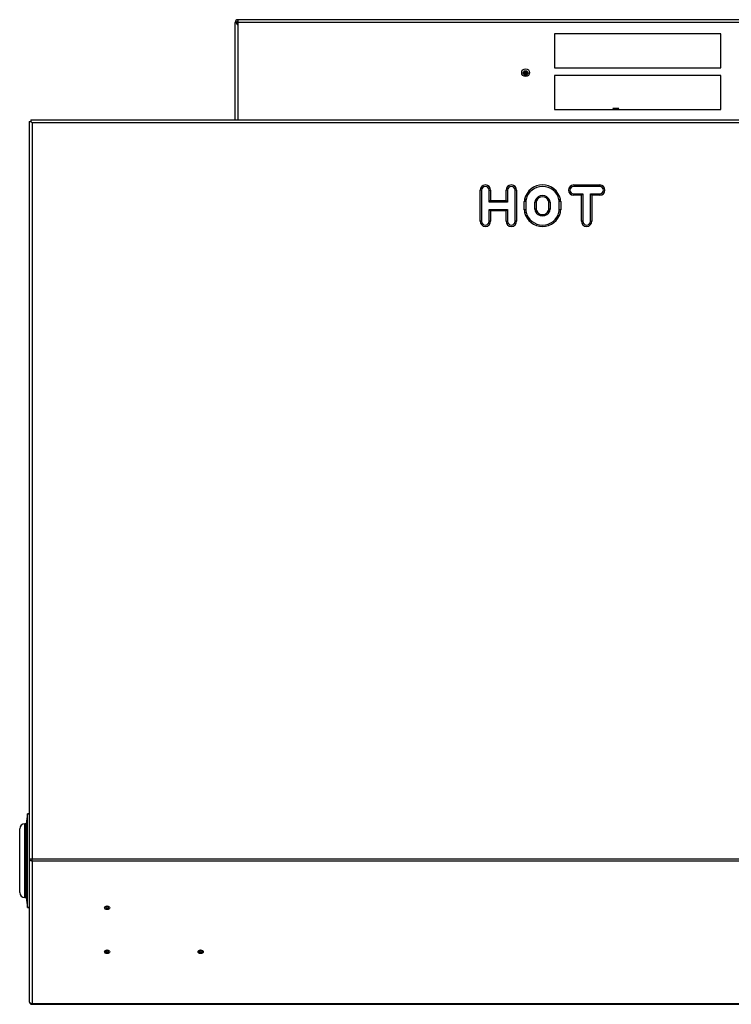
# Model space of a CAD drawing. Extents: x -30 to 76, y -25 to 36.
# Drawn here: x -30 to -13, y 13 to 36 of the extents above; entities that cross this region are included whole.
import ezdxf

# ---------------------------------------------------------------- set-up
doc = ezdxf.new("R2010")
doc.units = 0
doc.header["$MEASUREMENT"] = 0
for name, color, linetype in [('BLT2703', 7, 'CONTINUOUS'), ('DEFAULT', 7, 'CONTINUOUS'), ('GKT2427', 7, 'CONTINUOUS'), ('JKD6591', 7, 'CONTINUOUS'), ('JKD6592', 7, 'CONTINUOUS'), ('JKD6991', 7, 'CONTINUOUS')]:
    doc.layers.add(name, color=color, linetype=linetype)

# ---------------------------------------------------------------- blocks, each defined once
blk = doc.blocks.new('SE1')
at = {"layer": 'BLT2703', "color": 7, "linetype": 'CONTINUOUS'}
for p, q in [((-16.019, 34.071), (-16.021, 34.071)), ((-16.021, 34.071), (-16.004, 34.054)), ((-15.872, 34.071), (-16.019, 34.071)), ((-16.019, 34.071), (-16.002, 34.054)), ((-16.004, 34.054), (-16.009, 34.048)), ((-16.002, 34.054), (-16.007, 34.048)), ((-16.002, 34.054), (-16.004, 34.054)), ((-15.89, 34.054), (-16.002, 34.054)), ((-15.89, 34.054), (-15.872, 34.071)), ((-15.885, 34.048), (-15.89, 34.054))]:
    blk.add_line(p, q, dxfattribs=at)
at = {"layer": 'GKT2427', "color": 7, "linetype": 'CONTINUOUS'}
for p, q in [((-30.102, 17.103), (-30.132, 16.866)), ((-30.102, 14.853), (-30.102, 17.103)), ((-30.061, 17.103), (-30.102, 17.103)), ((-30.165, 15.09), (-30.165, 16.866)), ((-30.132, 16.866), (-30.165, 16.866)), ((-30.132, 15.09), (-30.132, 16.866)), ((-30.29, 15.215), (-30.29, 16.741)), ((-30.165, 15.09), (-30.132, 15.09)), ((-30.132, 15.09), (-30.102, 14.853)), ((-30.102, 14.853), (-30.061, 14.853))]:
    blk.add_line(p, q, dxfattribs=at)
for centre, start, end in [((-30.165, 16.741), 90, 180), ((-30.165, 15.215), 180, 270)]:
    blk.add_arc(centre, 0.125, start, end, dxfattribs=at)
at = {"layer": 'JKD6591', "color": 7, "linetype": 'CONTINUOUS'}
for p, q in [((-25.106, 33.794), (-25.106, 36.137)), ((-25.106, 36.137), (-25.086, 36.137)), ((-25.061, 36.137), (-25.086, 36.137)), ((0.576, 36.205), (-25.038, 36.205)), ((-25.038, 36.205), (-25.038, 36.137)), ((0.576, 36.137), (-25.038, 36.137)), ((-25.038, 36.137), (-25.038, 33.794)), ((-13.42, 35.862), (-17.42, 35.862)), ((-17.42, 35.862), (-17.42, 35.049)), ((-13.42, 35.049), (-13.42, 35.862)), ((-17.42, 35.049), (-13.42, 35.049)), ((-17.42, 34.861), (-17.42, 34.048)), ((-13.42, 34.861), (-17.42, 34.861)), ((-13.42, 34.048), (-13.42, 34.861)), ((-17.42, 34.048), (-13.42, 34.048))]:
    blk.add_line(p, q, dxfattribs=at)
blk.add_circle((-18.119, 34.932), 0.094, dxfattribs=at)
for centre, radius, start, end in [((-25.038, 36.137), 0.068, 90, 180), ((-24.618, 36.413), 0.544, 210.5297, 219.3692), ((-25.038, 36.137), 0.032, 90, 180), ((-24.36, 36.33), 0.727, 195.3523, 201.0589)]:
    blk.add_arc(centre, radius, start, end, dxfattribs=at)
for points, weights in [([(-18.162, 34.956), (-18.119, 34.941), (-18.077, 34.956)], [1, 0.892624040633, 1]), ([(-18.154, 34.928), (-18.119, 34.918), (-18.084, 34.928)], [1, 0.926719449792, 1])]:
    blk.add_rational_spline(points, weights, degree=2, dxfattribs=at)
at = {"layer": 'JKD6592', "color": 7, "linetype": 'CONTINUOUS'}
blk.add_circle((-18.119, 34.922), 0.0545, dxfattribs=at)
for points, weights in [([(-18.173, 34.928), (-18.168, 34.894), (-18.119, 34.894), (-18.07, 34.894), (-18.065, 34.928)], [1, 0.745735624624, 1, 0.745735624624, 1]), ([(-18.169, 34.943), (-18.155, 34.919), (-18.119, 34.919), (-18.083, 34.919), (-18.069, 34.943)], [1, 0.832421828879, 1, 0.832421828879, 1])]:
    blk.add_rational_spline(points, weights, degree=2, knots=[0, 0, 0, 0.5, 0.5, 1, 1, 1], dxfattribs=at)
blk.add_rational_spline([(-18.078, 34.957), (-18.119, 34.991), (-18.16, 34.957)], [1, 0.654201566421, 1], degree=2, dxfattribs=at)
at = {"layer": 'JKD6991', "color": 7, "linetype": 'CONTINUOUS'}
for p, q in [((-30.061, 33.758), (-30.061, 16.026)), ((-30.061, 33.758), (-30.025, 33.758)), ((-30.025, 33.758), (-29.993, 33.726)), ((-30.024, 33.794), (-30.024, 33.758)), ((-30.024, 33.794), (-5.932, 33.794)), ((-30.024, 33.758), (-29.993, 33.726)), ((-29.993, 33.726), (-29.993, 16.025)), ((-5.932, 33.726), (-29.993, 33.726)), ((-16.962, 32.231), (-16.337, 32.231)), ((-16.962, 32.231), (-16.962, 32.195)), ((-16.337, 32.231), (-16.337, 32.195)), ((-19.212, 31.356), (-19.212, 32.106)), ((-19.176, 32.106), (-19.212, 32.106)), ((-19.176, 32.106), (-19.176, 31.356)), ((-18.998, 31.82), (-18.998, 32.106)), ((-18.998, 32.106), (-18.962, 32.106)), ((-18.962, 32.106), (-18.962, 31.856)), ((-18.587, 31.856), (-18.587, 32.106)), ((-18.551, 32.106), (-18.587, 32.106)), ((-18.551, 32.106), (-18.551, 31.82)), ((-18.373, 31.356), (-18.373, 32.106)), ((-18.337, 32.106), (-18.373, 32.106)), ((-18.337, 32.106), (-18.337, 31.356)), ((-16.337, 32.195), (-16.962, 32.195)), ((-16.962, 32.017), (-16.739, 32.017)), ((-16.962, 31.981), (-16.962, 32.017)), ((-16.775, 31.981), (-16.962, 31.981)), ((-16.775, 31.981), (-16.739, 32.017)), ((-16.775, 31.356), (-16.775, 31.981)), ((-16.739, 32.017), (-16.739, 31.356)), ((-16.561, 31.356), (-16.561, 32.017)), ((-16.561, 32.017), (-16.337, 32.017)), ((-16.561, 32.017), (-16.525, 31.981)), ((-16.337, 31.981), (-16.525, 31.981)), ((-16.525, 31.981), (-16.525, 31.356)), ((-16.337, 32.017), (-16.337, 31.981)), ((-18.998, 31.82), (-18.962, 31.856)), ((-18.551, 31.82), (-18.998, 31.82)), ((-18.962, 31.856), (-18.587, 31.856)), ((-18.551, 31.82), (-18.587, 31.856)), ((-18.15, 31.629), (-18.15, 31.832)), ((-18.114, 31.832), (-18.15, 31.832)), ((-18.108, 31.882), (-18.143, 31.89)), ((-18.114, 31.832), (-18.114, 31.629)), ((-17.895, 31.647), (-17.895, 31.814)), ((-17.864, 31.814), (-17.895, 31.814)), ((-17.885, 31.86), (-17.857, 31.848)), ((-17.864, 31.814), (-17.864, 31.647)), ((-17.539, 31.86), (-17.567, 31.848)), ((-17.561, 31.647), (-17.561, 31.814)), ((-17.529, 31.814), (-17.561, 31.814)), ((-17.529, 31.814), (-17.529, 31.647)), ((-17.316, 31.882), (-17.281, 31.89)), ((-17.311, 31.629), (-17.311, 31.832)), ((-17.275, 31.832), (-17.311, 31.832)), ((-17.275, 31.832), (-17.275, 31.629)), ((-18.998, 31.642), (-18.551, 31.642)), ((-18.998, 31.356), (-18.998, 31.642)), ((-18.962, 31.606), (-18.998, 31.642)), ((-18.962, 31.606), (-18.962, 31.356)), ((-18.587, 31.606), (-18.962, 31.606)), ((-18.587, 31.606), (-18.551, 31.642)), ((-18.587, 31.356), (-18.587, 31.606)), ((-18.551, 31.642), (-18.551, 31.356)), ((-18.114, 31.629), (-18.15, 31.629)), ((-18.143, 31.571), (-18.108, 31.579)), ((-17.864, 31.647), (-17.895, 31.647)), ((-17.857, 31.613), (-17.885, 31.601)), ((-17.567, 31.613), (-17.539, 31.601)), ((-17.529, 31.647), (-17.561, 31.647)), ((-17.281, 31.571), (-17.316, 31.579)), ((-17.275, 31.629), (-17.311, 31.629)), ((-19.176, 31.356), (-19.212, 31.356)), ((-18.962, 31.356), (-18.998, 31.356)), ((-18.587, 31.356), (-18.551, 31.356)), ((-18.337, 31.356), (-18.373, 31.356)), ((-16.739, 31.356), (-16.775, 31.356)), ((-16.561, 31.356), (-16.525, 31.356)), ((-30.061, 16.026), (-30.061, 16.024)), ((-30.061, 16.024), (-30.061, 12.592)), ((-29.993, 16.025), (-5.432, 16.025)), ((-29.993, 15.977), (-29.993, 16.025)), ((-29.993, 15.977), (-5.432, 15.977)), ((-29.993, 15.977), (-29.993, 12.544)), ((-30.061, 12.592), (-30.061, 12.592)), ((-29.993, 12.544), (-5.432, 12.544)), ((-29.993, 12.524), (-29.993, 12.544)), ((-29.993, 12.524), (-5.432, 12.524))]:
    blk.add_line(p, q, dxfattribs=at)
for centre, radius, start, end in [((-19.087, 32.106), 0.125, 0, 180), ((-18.462, 32.106), 0.125, 0, 180), ((-17.712, 31.788), 0.443, 13.3512, 166.6488), ((-16.962, 32.106), 0.125, 90, 270), ((-16.337, 32.106), 0.125, 270, 90), ((-19.087, 32.106), 0.089, 0, 180), ((-18.462, 32.106), 0.089, 0, 180), ((-17.712, 31.788), 0.407, 13.3512, 166.6488), ((-17.712, 31.788), 0.188, 22.6199, 157.3801), ((-16.962, 32.106), 0.089, 90, 270), ((-16.337, 32.106), 0.089, 270, 90), ((-17.9, 31.832), 0.25, 166.6488, 180), ((-17.9, 31.832), 0.214, 166.6488, 180), ((-17.775, 31.814), 0.12, 157.3801, 180), ((-17.775, 31.814), 0.089, 157.3801, 180), ((-17.712, 31.788), 0.157, 22.6199, 157.3801), ((-17.65, 31.814), 0.089, 0, 22.6199), ((-17.65, 31.814), 0.12, 0, 22.6199), ((-17.525, 31.832), 0.214, 0, 13.3512), ((-17.525, 31.832), 0.25, 0, 13.3512), ((-17.9, 31.629), 0.25, 180, 193.3512), ((-17.712, 31.673), 0.443, 193.3512, 346.6488), ((-17.9, 31.629), 0.214, 180, 193.3512), ((-17.712, 31.673), 0.407, 193.3512, 346.6488), ((-17.775, 31.647), 0.12, 180, 202.6199), ((-17.712, 31.673), 0.188, 202.6199, 337.3801), ((-17.775, 31.647), 0.089, 180, 202.6199), ((-17.712, 31.673), 0.157, 202.6199, 337.3801), ((-17.65, 31.647), 0.089, 337.3801, 360), ((-17.65, 31.647), 0.12, 337.3801, 360), ((-17.525, 31.629), 0.214, 346.6488, 360), ((-17.525, 31.629), 0.25, 346.6488, 360), ((-19.087, 31.356), 0.125, 180, 360), ((-19.087, 31.356), 0.089, 180, 360), ((-18.462, 31.356), 0.125, 180, 360), ((-18.462, 31.356), 0.089, 180, 360), ((-16.65, 31.356), 0.125, 180, 360), ((-16.65, 31.356), 0.089, 180, 360), ((-29.996, 18.632), 2.607, 268.5893, 270.0839), ((-29.993, 12.592), 0.068, 180, 270)]:
    blk.add_arc(centre, radius, start, end, dxfattribs=at)
for centre, major_axis in [((-28.186, 14.846), (0.062, 0)), ((-28.186, 14.868), (-0.0161, 0)), ((-28.186, 13.786), (0.062, 0)), ((-28.186, 13.808), (-0.0161, 0)), ((-25.936, 13.786), (0.062, 0)), ((-25.936, 13.808), (-0.0161, 0))]:
    blk.add_ellipse(centre, major_axis=major_axis, ratio=0.707107, dxfattribs=at)
for points, knots in [([(-30.061, 16.024), (-30.061, 16.021), (-30.06, 16.015), (-30.057, 16.009), (-30.054, 16.003), (-30.049, 15.998), (-30.044, 15.993), (-30.037, 15.988), (-30.031, 15.984), (-30.023, 15.981), (-30.014, 15.979), (-30.006, 15.977), (-29.997, 15.977), (-29.993, 15.977)], [0, 0, 0, 0, 0.125, 0.25, 0.25, 0.375, 0.5, 0.5, 0.625, 0.75, 0.75, 0.875, 1, 1, 1, 1]), ([(-30.061, 12.592), (-30.061, 12.586), (-30.059, 12.58), (-30.052, 12.568), (-30.047, 12.562), (-30.034, 12.553), (-30.027, 12.55), (-30.01, 12.545), (-30.001, 12.544), (-29.993, 12.544)], [0, 0, 0, 0, 0.25, 0.25, 0.5, 0.5, 0.75, 0.75, 1, 1, 1, 1])]:
    blk.add_open_spline(points, degree=3, knots=knots, dxfattribs=at)
for points, weights in [([(-28.189, 14.88), (-28.222, 14.877), (-28.222, 14.854)], [1, 0.738462397569, 1]), ([(-28.182, 14.879), (-28.185, 14.88), (-28.189, 14.88)], [1, 0.995222644057, 1]), ([(-28.189, 13.819), (-28.222, 13.817), (-28.222, 13.793)], [1, 0.738462397569, 1]), ([(-28.182, 13.819), (-28.185, 13.819), (-28.189, 13.819)], [1, 0.995222644079, 1]), ([(-25.939, 13.819), (-25.972, 13.817), (-25.972, 13.793)], [1, 0.738462397569, 1]), ([(-25.932, 13.819), (-25.935, 13.819), (-25.939, 13.819)], [1, 0.995222644064, 1])]:
    blk.add_rational_spline(points, weights, degree=2, dxfattribs=at)
for points, weights in [([(-28.222, 14.854), (-28.222, 14.829), (-28.187, 14.828), (-28.152, 14.827), (-28.149, 14.852), (-28.147, 14.877), (-28.182, 14.879)], [1, 0.719348659352, 1, 0.719348659352, 1, 0.719348659353, 1]), ([(-28.222, 13.793), (-28.222, 13.768), (-28.187, 13.767), (-28.152, 13.766), (-28.149, 13.791), (-28.147, 13.816), (-28.182, 13.819)], [1, 0.719348659352, 1, 0.719348659352, 1, 0.719348659352, 1]), ([(-25.972, 13.793), (-25.972, 13.768), (-25.937, 13.767), (-25.902, 13.766), (-25.899, 13.791), (-25.897, 13.816), (-25.932, 13.819)], [1, 0.719348659352, 1, 0.719348659352, 1, 0.719348659353, 1])]:
    blk.add_rational_spline(points, weights, degree=2, knots=[0, 0, 0, 0.333333, 0.333333, 0.666667, 0.666667, 1, 1, 1], dxfattribs=at)

msp = doc.modelspace()

# ---------------------------------------------------------------- block references
at = {"layer": 'DEFAULT'}
msp.add_blockref('SE1', (0, 0), dxfattribs=at)

doc.saveas('drawing.dxf')
